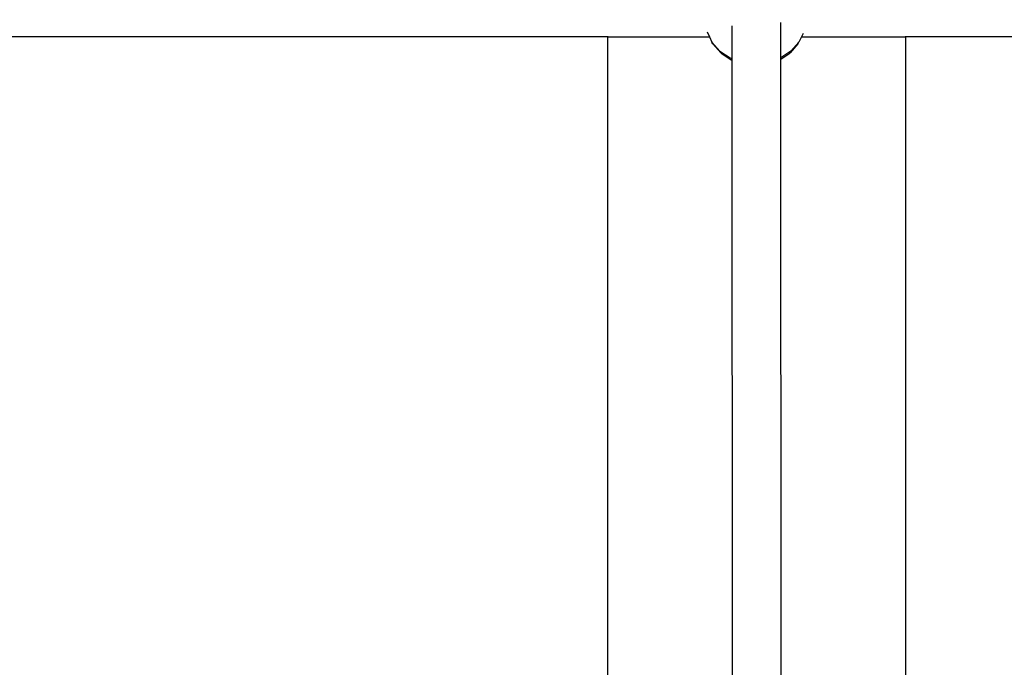
# Model space of a CAD drawing. Units: millimetres. Extents: x -5 to 862, y -5 to 308.
# Drawn here: x 108 to 113, y 195 to 199 of the extents above; entities that cross this region are included whole.
import ezdxf

# ---------------------------------------------------------------- set-up
doc = ezdxf.new("R2010")
doc.units = ezdxf.units.MM
doc.styles.add('SEACAD_Arial', font='arial.ttf')
doc.dimstyles.new('UNE', dxfattribs={"dimtxt": 2.4, "dimasz": 2.4, "dimexe": 1.2, "dimexo": 0, "dimgap": 1.2, "dimtad": 1, "dimdec": 0, "dimlfac": 100, "dimrnd": 10, "dimtxsty": 'SEACAD_Arial', "dimblk1": '_SE_FILLED', "dimblk2": '_SE_FILLED', "dimsah": 1, "dimcen": 1.2, "dimadec": 1, "dimazin": 0, "dimtfac": 1, "dimtdec": 0, "dimtmove": 0, "dimatfit": 3, "dimfxl": 1, "dimtolj": 1, "dimarcsym": 0})

# ---------------------------------------------------------------- blocks, each defined once
blk = doc.blocks.new('0418-1')
for p, q in [((3.447, -42.092), (3.446, -41.11)), ((4.897, -42.065), (4.897, -41.009)), ((-0.27, -41.444), (-0.27, -41.417)), ((2.692, -41.29), (2.765, -41.444)), ((5.56, -41.337), (5.508, -41.444)), ((8.627, -41.444), (8.627, -41.417)), ((-0.27, -41.444), (-33.203, -41.444)), ((-0.27, -73.792), (-0.27, -41.444)), ((-0.27, -41.444), (2.765, -41.444)), ((2.765, -41.444), (2.838, -41.596)), ((2.838, -41.596), (3.076, -41.865)), ((2.868, -41.655), (2.838, -41.596)), ((3.101, -41.918), (2.868, -41.655)), ((5.405, -41.655), (5.173, -41.918)), ((5.436, -41.596), (5.198, -41.865)), ((5.405, -41.655), (5.436, -41.596)), ((5.508, -41.444), (5.436, -41.596)), ((5.508, -41.444), (8.627, -41.444)), ((41.56, -41.444), (8.627, -41.444)), ((8.627, -73.792), (8.627, -41.444)), ((3.076, -41.865), (3.387, -42.071)), ((3.14, -41.956), (3.101, -41.918)), ((3.432, -42.15), (3.14, -41.956)), ((5.198, -41.865), (4.897, -42.065)), ((5.133, -41.956), (4.897, -42.114)), ((5.133, -41.956), (5.173, -41.918)), ((3.387, -42.071), (3.447, -42.092)), ((3.447, -42.156), (3.432, -42.15)), ((3.447, -42.156), (3.447, -42.092)), ((3.457, -65.28), (3.447, -42.156)), ((4.897, -42.114), (4.897, -42.065)), ((4.908, -65.28), (4.897, -42.114))]:
    blk.add_line(p, q)
blk = doc.blocks.new('_SE_FILLED')
at = {"color": 0}
blk.add_line((0, 0), (-1, 0), dxfattribs=at)
blk.add_solid([(0, 0), (-1, -0.1665), (-1, 0.1665), (0, 0)], dxfattribs=at)
blk = doc.blocks.new('*D297')
at = {"color": 0, "lineweight": -2}
for p, q in [((111.9099, 243.428), (57.9152, 243.428)), ((59.1152, 241.028), (59.1152, 189.7243)), ((111.9612, 187.3243), (57.9152, 187.3243))]:
    blk.add_line(p, q, dxfattribs=at)
at = {"layer": 'Defpoints', "color": 0}
for p in [(111.9099, 243.428), (59.1152, 187.3243), (111.9612, 187.3243)]:
    blk.add_point(p, dxfattribs=at)
at = {"color": 0, "lineweight": -2, "xscale": 2.4, "yscale": 2.4, "zscale": 2.4}
for p, rotation in [((59.1152, 243.428), 90), ((59.1152, 187.3243), 270)]:
    blk.add_blockref('_SE_FILLED', p, dxfattribs=dict(at, rotation=rotation))
at = {"color": 0, "insert": (56.69, 215.3761), "char_height": 2.4, "attachment_point": 5, "rotation": 90, "style": 'SEACAD_Arial'}
blk.add_mtext('\\A1;3000', dxfattribs=at)

msp = doc.modelspace()

# ---------------------------------------------------------------- block references
at = {"xscale": 0.1870539747092251, "yscale": 0.1870539747092251, "zscale": 0.1870539747092251}
msp.add_blockref('0418-1', (111.1405, 206.7328), dxfattribs=at)

# ---------------------------------------------------------------- dimensions: what is measured, and where the dimension line sits
dim = msp.add_linear_dim(base=(59.1152, 187.3243), p1=(111.9099, 243.428), p2=(111.9612, 187.3243), angle=90, text='3000', dimstyle='UNE')
dim.commit()
dim.dimension.update_dxf_attribs({"geometry": '*D297', "text_midpoint": (56.69, 215.3761)})

doc.saveas('drawing.dxf')
